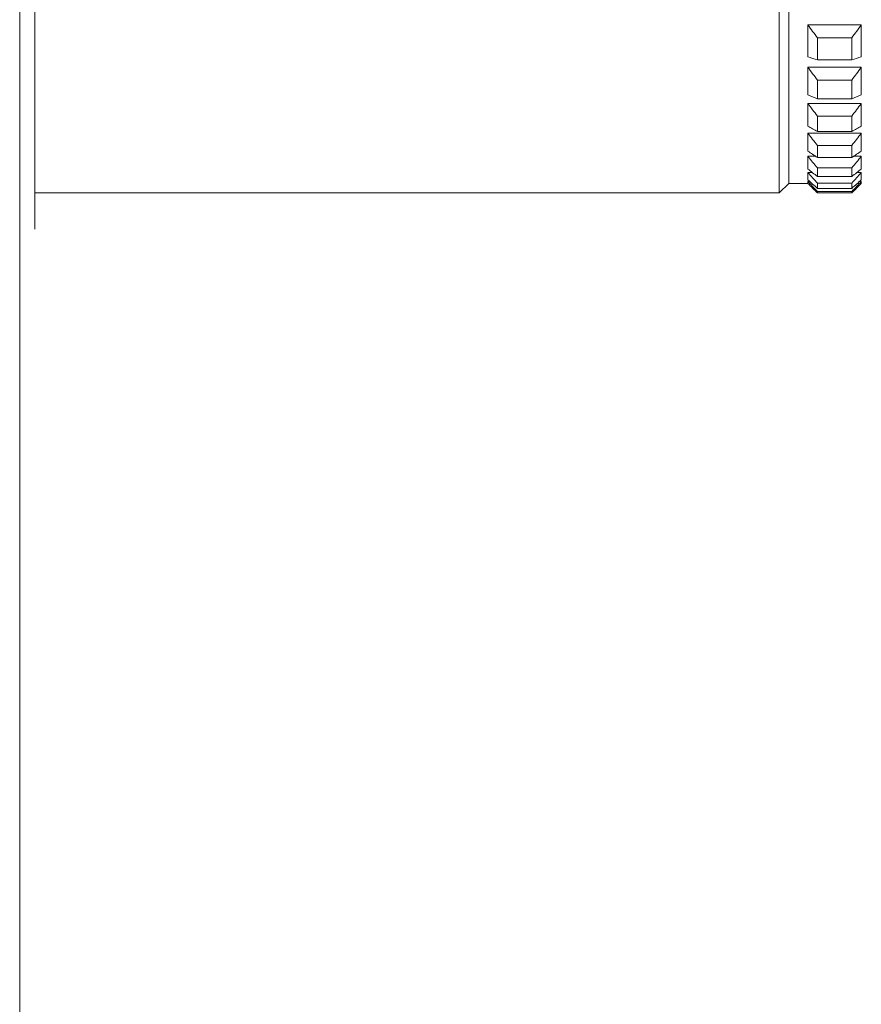
# Model space of a CAD drawing. Units: millimetres. Extents: x 1417.2 to 1479.7, y 1553.4 to 1615.3.
# Drawn here: x 1469.8 to 1472, y 1582 to 1584.6 of the extents above; entities that cross this region are included whole.
import ezdxf

# ---------------------------------------------------------------- set-up
doc = ezdxf.new("R2010")
doc.units = ezdxf.units.MM
doc.layers.add('cotas', color=253, linetype='Continuous', lineweight=5)
doc.layers.add('cuerpo', color=7, linetype='Continuous', lineweight=5)
doc.styles.add('ARIAL', font='arial.ttf')
doc.dimstyles.new('RS (E1.10)', dxfattribs={"dimtxt": 1.5, "dimasz": 0.7, "dimexe": 0.5, "dimexo": 1, "dimgap": 1, "dimtad": 0, "dimtih": 1, "dimtoh": 1, "dimdec": 0, "dimlfac": 10, "dimtxsty": 'ARIAL', "dimcen": 0, "dimclrd": 256, "dimclre": 256, "dimclrt": 256, "dimadec": 0, "dimazin": 0, "dimtfac": 1, "dimtdec": 0, "dimtofl": 0, "dimtmove": 0, "dimatfit": 3, "dimfxl": 1, "dimlwd": -1, "dimlwe": -1, "dimarcsym": 0})

# ---------------------------------------------------------------- blocks, each defined once
blk = doc.blocks.new('*D83')
at = {"layer": 'cotas', "transparency": 16777216}
for p, q in [((1470.8301, 1586.1031), (1476.3449, 1586.1031)), ((1475.8449, 1585.4031), (1475.8449, 1584.369)), ((1475.8449, 1579.8031), (1475.8449, 1580.8372)), ((1470.83, 1579.1031), (1476.3449, 1579.1031))]:
    blk.add_line(p, q, dxfattribs=at)
for points in [[(1475.7283, 1585.4031), (1475.9616, 1585.4031), (1475.8449, 1586.1031)], [(1475.7283, 1579.8031), (1475.9616, 1579.8031), (1475.8449, 1579.1031)]]:
    blk.add_solid(points, dxfattribs=at)
at = {"layer": 'Defpoints', "color": 0, "transparency": 16777216}
for p in [(1469.8301, 1586.1031), (1469.83, 1579.1031), (1475.8449, 1579.1031)]:
    blk.add_point(p, dxfattribs=at)
at = {"layer": 'cotas', "transparency": 16777216, "insert": (1475.8449, 1582.6031), "char_height": 1.5, "attachment_point": 5, "style": 'ARIAL'}
blk.add_mtext('70', dxfattribs=at)

msp = doc.modelspace()

# ---------------------------------------------------------------- linework, layer by layer
at = {"layer": 'cuerpo', "linetype": 'Continuous', "ltscale": 0.6}
msp.add_line((1469.7901, 1572.7297), (1469.7901, 1592.7297), dxfattribs=at)
at = {"layer": 'cuerpo', "linetype": 'Continuous'}
for p, q in [((1469.7901, 1583.9236), (1469.7901, 1588.4236)), ((1469.7901, 1583.9236), (1469.7901, 1588.4236)), ((1469.7902, 1588.2736), (1469.7902, 1584.0736))]:
    msp.add_line(p, q, dxfattribs=at)
at = {"layer": 'cuerpo'}
for p, q in [((1469.7902, 1588.2486), (1469.7902, 1584.0986)), ((1469.8301, 1584.1236), (1469.8301, 1588.2236)), ((1469.7902, 1588.2031), (1469.7902, 1584.0031)), ((1469.7902, 1588.1781), (1469.7902, 1584.0281)), ((1471.7801, 1587.6232), (1471.7801, 1584.1236)), ((1471.8051, 1587.6055), (1471.8051, 1584.1486)), ((1471.8551, 1584.5643), (1471.8551, 1584.4801)), ((1471.8551, 1584.5643), (1471.9951, 1584.5643)), ((1471.9951, 1584.5643), (1471.9951, 1584.4801)), ((1469.8301, 1584.2934), (1469.8301, 1584.5121)), ((1471.8801, 1584.5298), (1471.9701, 1584.5298)), ((1471.8801, 1584.5298), (1471.8801, 1584.4726)), ((1471.9701, 1584.5298), (1471.9701, 1584.4726)), ((1471.8801, 1584.4726), (1471.9701, 1584.4726)), ((1471.8551, 1584.4532), (1471.8551, 1584.3808)), ((1471.8551, 1584.4532), (1471.9951, 1584.4532)), ((1471.9951, 1584.4532), (1471.9951, 1584.3808)), ((1471.8801, 1584.4193), (1471.9701, 1584.4193)), ((1471.8801, 1584.4193), (1471.8801, 1584.3701)), ((1471.9701, 1584.4193), (1471.9701, 1584.3701)), ((1471.8551, 1584.3581), (1471.8551, 1584.2983)), ((1471.8551, 1584.3581), (1471.9951, 1584.3581)), ((1471.8801, 1584.3701), (1471.9701, 1584.3701)), ((1471.9951, 1584.3581), (1471.9951, 1584.2983)), ((1471.8801, 1584.3251), (1471.9701, 1584.3251)), ((1471.8801, 1584.3251), (1471.8801, 1584.2844)), ((1471.9701, 1584.3251), (1471.9701, 1584.2844)), ((1471.8551, 1584.28), (1471.8551, 1584.2333)), ((1471.8551, 1584.28), (1471.9951, 1584.28)), ((1471.8801, 1584.2844), (1471.9701, 1584.2844)), ((1471.9951, 1584.28), (1471.9951, 1584.2333)), ((1471.8801, 1584.2482), (1471.9701, 1584.2482)), ((1471.8801, 1584.2482), (1471.8801, 1584.2164)), ((1471.9701, 1584.2482), (1471.9701, 1584.2164)), ((1471.8551, 1584.2196), (1471.8551, 1584.1864)), ((1471.8551, 1584.2196), (1471.8754, 1584.2196)), ((1471.8801, 1584.2164), (1471.9701, 1584.2164)), ((1471.9748, 1584.2196), (1471.9951, 1584.2196)), ((1471.9951, 1584.2196), (1471.9951, 1584.1864)), ((1471.8551, 1584.1774), (1471.8551, 1584.1581)), ((1471.8551, 1584.1774), (1471.8665, 1584.1774)), ((1471.8801, 1584.1893), (1471.9701, 1584.1893)), ((1471.8801, 1584.1893), (1471.8801, 1584.1667)), ((1471.9701, 1584.1893), (1471.9701, 1584.1667)), ((1471.9837, 1584.1774), (1471.9951, 1584.1774)), ((1471.9951, 1584.1774), (1471.9951, 1584.1581)), ((1471.8051, 1584.1486), (1471.7801, 1584.1236)), ((1471.8551, 1584.1486), (1471.8051, 1584.1486)), ((1471.8551, 1584.1539), (1471.8551, 1584.1486)), ((1471.8551, 1584.1539), (1471.8598, 1584.1539)), ((1471.8801, 1584.1667), (1471.9701, 1584.1667)), ((1471.8801, 1584.1489), (1471.9701, 1584.1489)), ((1471.8801, 1584.1489), (1471.8801, 1584.1357)), ((1471.9701, 1584.1489), (1471.9701, 1584.1357)), ((1471.9904, 1584.1539), (1471.9951, 1584.1539)), ((1471.9951, 1584.1539), (1471.9951, 1584.1486)), ((1471.7801, 1584.1236), (1469.8301, 1584.1236)), ((1471.8801, 1584.1357), (1471.9701, 1584.1357)), ((1471.8801, 1584.1274), (1471.9701, 1584.1274)), ((1471.8801, 1584.1274), (1471.8801, 1584.1238)), ((1471.8801, 1584.1238), (1471.9701, 1584.1238)), ((1471.9701, 1584.1274), (1471.9701, 1584.1238)), ((1469.8301, 1584.0289), (1469.8301, 1584.0753))]:
    msp.add_line(p, q, dxfattribs=at)
for points, knots in [([(1469.8301, 1584.5121), (1469.8301, 1584.5238), (1469.8301, 1584.5346), (1469.8301, 1584.5557), (1469.8301, 1584.5659), (1469.8301, 1584.5957), (1469.8301, 1584.6147), (1469.8301, 1584.6514), (1469.8301, 1584.669), (1469.8301, 1584.7024), (1469.8301, 1584.7183), (1469.8301, 1584.7318)], [0, 0, 0, 0, 0.125, 0.125, 0.25, 0.25, 0.5, 0.5, 0.75, 0.75, 1, 1, 1, 1]), ([(1469.8301, 1584.1695), (1469.8301, 1584.1855), (1469.8301, 1584.1989), (1469.8301, 1584.224), (1469.8301, 1584.2355), (1469.8301, 1584.2566), (1469.8301, 1584.2663), (1469.8301, 1584.2788), (1469.8301, 1584.2826), (1469.8301, 1584.2891), (1469.8301, 1584.2919), (1469.8301, 1584.2934)], [0, 0, 0, 0, 0.25, 0.25, 0.5, 0.5, 0.75, 0.75, 0.875, 0.875, 1, 1, 1, 1]), ([(1469.8301, 1584.0753), (1469.8301, 1584.0828), (1469.8301, 1584.0891), (1469.8301, 1584.1008), (1469.8301, 1584.1061), (1469.8301, 1584.1211), (1469.8301, 1584.1298), (1469.8301, 1584.1453), (1469.8301, 1584.1521), (1469.8301, 1584.1633), (1469.8301, 1584.1679), (1469.8301, 1584.1695)], [0, 0, 0, 0, 0.125, 0.125, 0.25, 0.25, 0.5, 0.5, 0.75, 0.75, 1, 1, 1, 1])]:
    msp.add_open_spline(points, degree=3, knots=knots, dxfattribs=at)
for points in [[(1471.8801, 1584.5298), (1471.8717, 1584.5413), (1471.8634, 1584.5528), (1471.8551, 1584.5643)], [(1471.9951, 1584.5643), (1471.9868, 1584.5528), (1471.9784, 1584.5413), (1471.9701, 1584.5298)], [(1471.8551, 1584.4801), (1471.8634, 1584.4776), (1471.8717, 1584.4751), (1471.8801, 1584.4726)], [(1471.9701, 1584.4726), (1471.9784, 1584.4751), (1471.9868, 1584.4776), (1471.9951, 1584.4801)], [(1471.8801, 1584.4193), (1471.8717, 1584.4305), (1471.8634, 1584.4418), (1471.8551, 1584.4532)], [(1471.9951, 1584.4532), (1471.9868, 1584.4418), (1471.9784, 1584.4305), (1471.9701, 1584.4193)], [(1471.8551, 1584.3808), (1471.8634, 1584.3772), (1471.8717, 1584.3737), (1471.8801, 1584.3701)], [(1471.9701, 1584.3701), (1471.9784, 1584.3737), (1471.9868, 1584.3772), (1471.9951, 1584.3808)], [(1471.8801, 1584.3251), (1471.8717, 1584.3361), (1471.8634, 1584.3471), (1471.8551, 1584.3581)], [(1471.9951, 1584.3581), (1471.9868, 1584.3471), (1471.9784, 1584.3361), (1471.9701, 1584.3251)], [(1471.8551, 1584.2983), (1471.8634, 1584.2937), (1471.8717, 1584.2891), (1471.8801, 1584.2844)], [(1471.8801, 1584.2482), (1471.8717, 1584.2588), (1471.8634, 1584.2694), (1471.8551, 1584.28)], [(1471.9701, 1584.2844), (1471.9784, 1584.2891), (1471.9868, 1584.2937), (1471.9951, 1584.2983)], [(1471.9951, 1584.28), (1471.9868, 1584.2694), (1471.9784, 1584.2588), (1471.9701, 1584.2482)], [(1471.8551, 1584.2333), (1471.8634, 1584.2277), (1471.8717, 1584.2221), (1471.8801, 1584.2164)], [(1471.9701, 1584.2164), (1471.9784, 1584.2221), (1471.9868, 1584.2277), (1471.9951, 1584.2333)], [(1471.8801, 1584.1893), (1471.8717, 1584.1994), (1471.8634, 1584.2095), (1471.8551, 1584.2196)], [(1471.9951, 1584.2196), (1471.9868, 1584.2095), (1471.9784, 1584.1994), (1471.9701, 1584.1893)], [(1471.8551, 1584.1864), (1471.8634, 1584.1799), (1471.8717, 1584.1733), (1471.8801, 1584.1667)], [(1471.8801, 1584.1489), (1471.8717, 1584.1584), (1471.8634, 1584.1679), (1471.8551, 1584.1774)], [(1471.9701, 1584.1667), (1471.9784, 1584.1733), (1471.9868, 1584.1799), (1471.9951, 1584.1864)], [(1471.9951, 1584.1774), (1471.9868, 1584.1679), (1471.9784, 1584.1584), (1471.9701, 1584.1489)], [(1471.8551, 1584.1581), (1471.8634, 1584.1506), (1471.8717, 1584.1432), (1471.8801, 1584.1357)], [(1471.8801, 1584.1274), (1471.8717, 1584.1362), (1471.8634, 1584.145), (1471.8551, 1584.1539)], [(1471.8551, 1584.1486), (1471.8634, 1584.1403), (1471.8717, 1584.132), (1471.8801, 1584.1238)], [(1471.9701, 1584.1357), (1471.9784, 1584.1432), (1471.9868, 1584.1506), (1471.9951, 1584.1581)], [(1471.9951, 1584.1539), (1471.9868, 1584.145), (1471.9784, 1584.1362), (1471.9701, 1584.1274)], [(1471.9701, 1584.1238), (1471.9784, 1584.132), (1471.9868, 1584.1403), (1471.9951, 1584.1486)]]:
    msp.add_open_spline(points, degree=3, dxfattribs=at)

# ---------------------------------------------------------------- dimensions: what is measured, and where the dimension line sits
at = {"layer": 'cotas'}
dim = msp.add_linear_dim(base=(1475.8449, 1579.1031), p1=(1469.8301, 1586.1031), p2=(1469.83, 1579.1031), angle=90, dimstyle='RS (E1.10)', dxfattribs=at)
dim.commit()
dim.dimension.update_dxf_attribs({"geometry": '*D83', "text_midpoint": (1475.8449, 1582.6031)})

doc.saveas('drawing.dxf')
